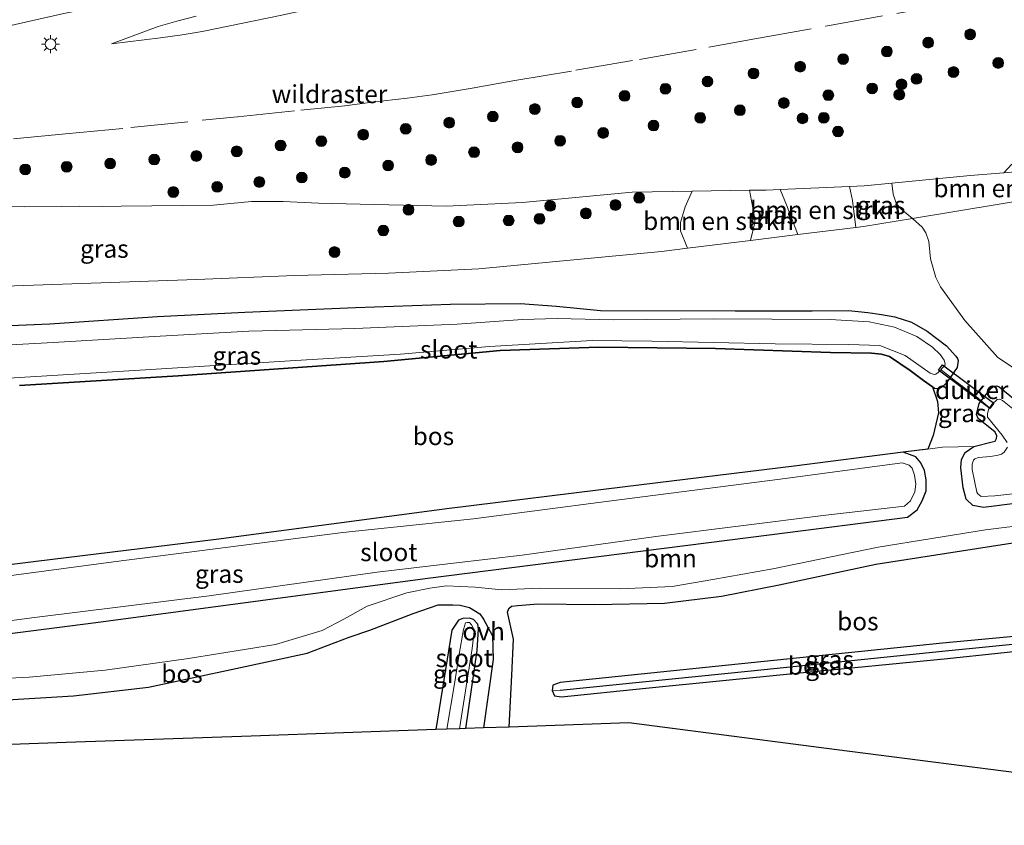
# Model space of a CAD drawing. Units: metres. Extents: x 139990 to 150009, y 452071 to 456253.
# Drawn here: x 142005 to 142142, y 455922 to 456034 of the extents above; entities that cross this region are included whole.
import ezdxf
from ezdxf.enums import TextEntityAlignment as Align

# ---------------------------------------------------------------- set-up
doc = ezdxf.new("R2010")
doc.units = ezdxf.units.M
doc.linetypes.add('IE-TERREINAFSCHEIDING', pattern=[10, 8, -2])
doc.layers.get('0').update_dxf_attribs({"lineweight": 25})
for name, color, linetype, lineweight in [('B-ME-BV-GELEIDECONSTRUCTIE-GELEIDERAIL-L-B1', 213, 'BV-GELEIDERAIL', 18), ('B-ME-GR-BOMENSTRUIKEN-GV-B6', 93, 'Continuous', 18), ('B-ME-GR-BOOM-GV-B6', 93, 'Continuous', 18), ('B-ME-GR-BOOM-S-B1', 93, 'Continuous', 18), ('B-ME-GW-KRUINLIJN-L-B1', 93, 'Continuous', 18), ('B-ME-GW-TEENLIJN-L-B1', 93, 'Continuous', 18), ('B-ME-IE-GRASLAND-GV-B6', 93, 'Continuous', 18), ('B-ME-IE-HULPGEOMETRIE-L-B1', 53, 'Continuous', 18), ('B-ME-IE-MEUBILAIR_WEGMEUBILAIR-LICHTMAST-S-B1', 8, 'Continuous', 18), ('B-ME-IE-TERREINAFSCHEIDING-DOORGANG-L-B1', 8, 'IE-TERREINAFSCHEIDING-KUNSTMATIG-OPEN', 18), ('B-ME-IE-TERREINAFSCHEIDING-RASTERHEKWERK-L-B1', 8, 'IE-TERREINAFSCHEIDING', 18), ('B-ME-OG-WATER-GV-B6', 153, 'Continuous', 18), ('B-ME-VH-VERH_SOORT-ONVERHARD-GV-B6', 8, 'Continuous', 18)]:
    doc.layers.add(name, color=color, linetype=linetype, lineweight=lineweight)
for name, color, linetype in [('B-ME-GR-BOS-GV-B6', 10, 'Continuous'), ('B-ME-GW-INSTEEKWATERGANG-L-B1', 10, 'Continuous'), ('B-ME-GW-WATERGANG-GREPPEL-L-B1', 10, 'Continuous'), ('B-ME-KG-KADASTRAAL-OPNAMEDTMGRENS-L-B1', 10, 'Continuous'), ('B-ME-KW-DUIKER-GV-B6', 10, 'Continuous')]:
    doc.layers.add(name, color=color, linetype=linetype)
doc.styles.add('NLCS-ISO', font='NLCS-ISO.TTF')
doc.linetypes.add('BV-GELEIDERAIL', pattern='A,10,-3,[108,NLCS.SHX,S=1,R=0,X=0,Y=0],-3', length=16)
doc.linetypes.add('IE-TERREINAFSCHEIDING-KUNSTMATIG-OPEN', pattern='A,7,-1.5,[67,NLCS.SHX,S=0.75,R=0,X=0,Y=0],-1.5', length=10)

# ---------------------------------------------------------------- blocks, each defined once
blk = doc.blocks.new('boom')
h = blk.add_hatch(color=256)
edge = h.paths.add_edge_path()
edge.add_arc((0, 0), 0.75, 0, 360)
blk.add_circle((0, 0), 0.75)
blk = doc.blocks.new('lantaarnpaal')
for p, q in [((-0.75, 0), (-1.25, 0)), ((-0.88, 0.88), (-0.53, 0.53)), ((0, 0.75), (0, 1.25)), ((0.53, 0.53), (0.88, 0.88)), ((0.75, 0), (1.25, 0)), ((-0.53, -0.53), (-0.88, -0.88)), ((0, -0.75), (0, -1.25)), ((0.53, -0.53), (0.88, -0.88))]:
    blk.add_line(p, q)
blk.add_circle((0, 0), 0.75)

msp = doc.modelspace()

# ---------------------------------------------------------------- linework, layer by layer
at = {"layer": 'B-ME-BV-GELEIDECONSTRUCTIE-GELEIDERAIL-L-B1'}
msp.add_polyline3d([(142001.6787, 456032.9115, 9.4915), (142011.354, 456035.064, 9.628), (142021.1934, 456037.0443, 9.71), (142030.4046, 456038.9657, 9.8036), (142040.7763, 456041.3045, 9.9029), (142049.845, 456043.2121, 10.0024), (142059.0468, 456045.0381, 10.0767), (142068.2396, 456046.9023, 10.1752), (142078.689, 456048.97, 10.2226), (142089.0942, 456051.0077, 10.2971), (142098.2469, 456052.7853, 10.3922), (142107.3879, 456054.4018, 10.4346), (142117.7821, 456056.8459, 10.4748), (142128.091, 456059.6227, 10.5644), (142137.1477, 456062.0853, 10.685), (142147.4916, 456064.814, 10.7376), (142156.989, 456067.475, 10.819), (142170.665, 456071.255, 10.867), (142178.2315, 456073.54, 10.8928), (142182.7945, 456074.8684, 11.0075), (142187.3171, 456076.266, 10.9922)], dxfattribs=at)
at = {"layer": 'B-ME-GR-BOMENSTRUIKEN-GV-B6'}
for points in [[(142147.5881, 456013.354, 3.8156), (142142.1937, 456012.9096, 4.0021), (142143.295, 456014.1083, 4.0412)], [(142158.134, 456011.05, 3.227), (142154.975, 456009.599, 2.93), (142149.892, 456009.911, 2.916), (142147.7094, 456009.5533, 2.9118), (142129.4912, 456006.5677, 2.8764), (142127.9083, 456007.8534, 3.5003), (142127.2324, 456008.7035, 3.7209), (142126.7896, 456009.9617, 4.08), (142126.5913, 456011.4708, 4.3735), (142137.5284, 456012.5252, 4.1635), (142142.1937, 456012.9096, 4.0021), (142147.5881, 456013.354, 3.8156), (142153.329, 456013.827, 3.617), (142156.012, 456013.103, 3.47), (142158.134, 456011.05, 3.227)], [(142106.9616, 456003.5078, 2.9719), (142098.1872, 456002.4231, 3.0328), (142097.1997, 456004.8186, 3.9178), (142097.1963, 456005.9927, 4.1978), (142097.8608, 456008.1738, 5.0028), (142098.808, 456010.3401, 5.4541), (142106.7849, 456010.4721, 5.2218), (142107.4956, 456006.7974, 4.1969), (142107.5433, 456006.0022, 3.9169), (142106.9616, 456003.5078, 2.9719)], [(142121.607, 456005.3181, 2.8704), (142113.5318, 456004.3199, 2.9264), (142111.9331, 456008.4455, 4.5714), (142111.0658, 456010.5957, 5.0527), (142120.732, 456011.0148, 4.5528), (142121.119, 456009.0547, 4.0295), (142121.607, 456005.3181, 2.8704)], [(142145.0802, 455984.752, 2.5991), (142141.3795, 455987.1951, 2.6639), (142136.7725, 455992.3719, 2.5991), (142133.3952, 455997.051, 2.8194), (142132.7256, 455998.3267, 2.8194), (142132.0034, 456000.9378, 2.7093), (142131.7816, 456003.3708, 2.7152), (142131.3324, 456004.54, 2.7746), (142130.8203, 456005.3327, 2.7984), (142129.4912, 456006.5677, 2.8764), (142147.7094, 456009.5533, 2.9118)]]:
    msp.add_polyline3d(points, dxfattribs=at)
at = {"layer": 'B-ME-GR-BOOM-GV-B6'}
for points in [[(141994.0485, 455947.557, 2.5455), (142015.823, 455950.371, 2.508), (142038.75, 455953.432, 2.637), (142061.677, 455956.493, 2.766), (142085.803, 455959.545, 2.6385), (142109.929, 455962.597, 2.511), (142128.7714, 455964.9948, 2.3849), (142130.1384, 455966.0272, 2.4374), (142130.8478, 455967.3013, 2.4599), (142131.3739, 455968.6492, 2.5124), (142131.404, 455970.1863, 2.5274), (142131.1781, 455971.4956, 2.5349), (142130.664, 455972.5767, 2.5049), (142129.9477, 455973.409, 2.4599), (142128.1813, 455974.0278, 2.4469), (142131.609, 455974.4664, 2.4195), (142133.669, 455974.73, 2.403), (142138.0467, 455974.8599, 2.451), (142136.8138, 455974.0199, 2.3138), (142136.2955, 455973.0269, 2.3138), (142136.2084, 455971.8762, 2.3138), (142136.5648, 455969.0956, 2.3138), (142136.9542, 455967.519, 2.3138), (142137.8859, 455966.624, 2.3138)], [(142137.8859, 455966.624, 2.3138), (142139.3929, 455966.3464, 2.3138), (142159.247, 455968.873, 2.181)], [(142158.338, 455965.551, 2.427), (142139.643, 455963.226, 2.538), (142124.733, 455960.832, 2.571), (142110.05, 455957.813, 2.586), (142101.696, 455956.339, 2.703), (142096.013, 455955.361, 2.706), (142088.848, 455955.026, 2.673), (142077.554, 455955.137, 2.664), (142072.326, 455954.908, 2.76), (142068.596, 455955.292, 2.877), (142064.632, 455955.471, 2.877), (142062.289, 455955.124, 2.937), (142059.12, 455954.461, 3.072), (142053.6, 455952.604, 3.078), (142050.354, 455950.824, 3.129), (142047.301, 455949.259, 3.075), (142040.807, 455947.302, 3.006), (142028.697, 455945.333, 2.922), (142017.128, 455943.713, 2.919), (142006.514, 455942.762, 2.904), (141989.831, 455941.892, 2.898)]]:
    msp.add_polyline3d(points, dxfattribs=at)
at = {"layer": 'B-ME-GR-BOS-GV-B6'}
for points in [[(142005.2028, 455983.3227, 2.1982), (142027.2642, 455984.6859, 2.0124), (142055.884, 455986.64, 2.331), (142072.098, 455988.183, 2.424), (142085.832, 455988.67, 2.469), (142102.091, 455988.488, 2.457), (142118.09, 455987.895, 2.439), (142123.788, 455987.84, 2.532), (142125.154, 455987.696, 2.529), (142126.288, 455987.354, 2.529), (142129.143, 455985.421, 2.529), (142131.0056, 455984.026, 2.5227), (142132.2588, 455983.1288, 2.5096), (142132.9538, 455981.098, 2.6592), (142133.113, 455979.509, 2.6023), (142132.3634, 455976.3687, 2.6228), (142131.609, 455974.4664, 2.4195), (142128.1813, 455974.0278, 2.4469), (142113.037, 455972.09, 2.568), (142089.485, 455969.204, 2.568), (142064.677, 455966.162, 2.568), (142032.566, 455961.884, 2.289), (142007.489, 455958.851, 2.484), (141976.115, 455954.938, 2.55)], [(142147.9537, 455928.9117, 2.2937), (142118.9753, 455932.6523, 2.3613), (142089.997, 455936.393, 2.429), (142073.368, 455935.811, 2.505), (142073.711, 455943.036, 2.643), (142073.953, 455948.039, 2.73), (142073.098, 455951.8, 2.733), (142073.304, 455952.316, 2.733), (142073.649, 455952.623, 2.733), (142074.541, 455952.7, 2.736), (142077.314, 455952.937, 2.736), (142085.282, 455952.875, 2.793), (142094.948, 455953.031, 2.646), (142102.885, 455953.996, 2.646), (142110.913, 455955.587, 2.61), (142124.369, 455958.483, 2.487), (142158.676, 455963.82, 2.319)], [(141998.04, 455939.279, 2.904), (142012.724, 455940.168, 2.91), (142023.164, 455941.339, 2.919), (142035.32, 455943.959, 2.847), (142045.239, 455946.091, 2.964), (142051.067, 455948.295, 3.096), (142053.966, 455949.287, 3.093), (142059.979, 455951.615, 3.021), (142063.471, 455952.796, 2.919), (142065.521, 455952.829, 2.865), (142066.549, 455952.782, 2.832), (142067.831, 455952.427, 2.778), (142069.244, 455951.558, 2.736)], [(142069.244, 455951.558, 2.736), (142069.756, 455950.829, 2.727), (142071.026, 455948.494, 2.727), (142071.114, 455945.192, 2.763), (142069.796, 455935.686, 2.523), (142067.324, 455935.6, 2.469), (142068.905, 455946.47, 2.724), (142069.093, 455949.477, 2.694), (142068.979, 455950.133, 2.694), (142068.391, 455950.772, 2.718), (142067.81, 455950.967, 2.712), (142066.917, 455950.916, 2.712), (142066.314, 455950.683, 2.712), (142065.384, 455949.299, 2.709), (142063.144, 455935.454, 2.526), (142037.4152, 455934.5538, 2.546), (142011.6864, 455933.6536, 2.566), (141985.9576, 455932.7534, 2.586)], [(142079.665, 455940.137, 2.463), (142080.642, 455940.029, 2.463), (142092.372, 455941.237, 2.436), (142113.358, 455943.297, 2.436), (142134.344, 455945.357, 2.436), (142155.401, 455947.571, 2.436), (142156.313, 455947.759, 2.436), (142156.563, 455948.558, 2.436), (142156.49, 455949.103, 2.436), (142155.579, 455949.508, 2.436), (142133.649, 455947.495, 2.436), (142107.0475, 455944.7455, 2.4495), (142080.446, 455941.996, 2.463), (142079.423, 455941.648, 2.463), (142079.34, 455940.885, 2.463), (142079.665, 455940.137, 2.463)]]:
    msp.add_polyline3d(points, dxfattribs=at)
at = {"layer": 'B-ME-GW-INSTEEKWATERGANG-L-B1'}
for points in [[(141995.1712, 455991.2868, 2.838), (142009.4245, 455991.9139, 2.7916), (142024.4073, 455992.9268, 2.8451), (142036.5319, 455993.5312, 2.7963), (142051.9699, 455994.1911, 2.8109), (142065.1838, 455994.6145, 2.7384), (142074.8696, 455994.74, 2.7687), (142079.9527, 455994.3665, 2.7771), (142086.0431, 455993.7659, 2.7213), (142104.7865, 455993.7312, 2.6112), (142115.5047, 455993.7, 2.5455), (142120.5958, 455993.7378, 2.6244), (142123.2726, 455993.4741, 2.5929), (142125.1919, 455993.1769, 2.5483), (142127.0176, 455992.8561, 2.5594), (142129.3479, 455992.1417, 2.5936), (142131.5485, 455990.884, 2.5189), (142134.2325, 455988.8301, 2.4823), (142135.534, 455987.4076, 2.4701), (142135.7327, 455987.0973, 2.4741), (142135.8364, 455986.8194, 2.4903), (142135.711, 455985.8261, 2.5187), (142134.7723, 455984.4848, 2.4896), (142134.1396, 455983.5807, 2.4701), (142133.7731, 455983.2152, 2.4944), (142133.2553, 455982.8892, 2.5025), (142132.9859, 455982.8404, 2.5065), (142132.5597, 455982.9134, 2.5065), (142132.2588, 455983.1288, 2.5096), (142131.0056, 455984.026, 2.5227), (142129.143, 455985.421, 2.529), (142126.288, 455987.354, 2.529), (142125.154, 455987.696, 2.529), (142123.788, 455987.84, 2.532), (142118.09, 455987.895, 2.439), (142102.091, 455988.488, 2.457), (142085.832, 455988.67, 2.469), (142072.098, 455988.183, 2.424), (142055.884, 455986.64, 2.331), (142027.2642, 455984.6859, 2.0124), (142005.2028, 455983.3227, 2.1982)], [(142159.247, 455968.873, 2.181), (142139.3929, 455966.3464, 2.3138), (142137.8859, 455966.624, 2.3138), (142136.9542, 455967.519, 2.3138), (142136.5648, 455969.0956, 2.3138), (142136.2084, 455971.8762, 2.3138), (142136.2955, 455973.0269, 2.3138), (142136.8138, 455974.0199, 2.3138), (142138.0467, 455974.8599, 2.451), (142140.5659, 455975.4788, 2.4299), (142141.0044, 455975.5862, 2.4299), (142141.1601, 455975.9292, 2.4299), (142141.2179, 455976.3141, 2.4299), (142140.9878, 455976.8369, 2.4299), (142138.6106, 455978.7269, 2.4731), (142138.3996, 455979.2685, 2.5541), (142138.7529, 455980.7972, 2.5379), (142139.0561, 455981.1797, 2.5287), (142140.4526, 455982.9412, 2.4864), (142140.8338, 455983.2504, 2.4772), (142141.2276, 455983.29, 2.4634), (142141.5712, 455983.1372, 2.4588), (142144.7617, 455980.5603, 2.3303)], [(141994.0485, 455947.557, 2.5455), (142015.823, 455950.371, 2.508), (142038.75, 455953.432, 2.637), (142061.677, 455956.493, 2.766), (142085.803, 455959.545, 2.6385), (142109.929, 455962.597, 2.511), (142128.7714, 455964.9948, 2.3849), (142130.1384, 455966.0272, 2.4374), (142130.8478, 455967.3013, 2.4599), (142131.3739, 455968.6492, 2.5124), (142131.404, 455970.1863, 2.5274), (142131.1781, 455971.4956, 2.5349), (142130.664, 455972.5767, 2.5049), (142129.9477, 455973.409, 2.4599), (142128.1813, 455974.0278, 2.4469), (142113.037, 455972.09, 2.568), (142089.485, 455969.204, 2.568), (142064.677, 455966.162, 2.568), (142032.566, 455961.884, 2.289), (142007.489, 455958.851, 2.484), (141976.115, 455954.938, 2.55)], [(142067.324, 455935.6, 2.469), (142068.905, 455946.47, 2.724), (142069.093, 455949.477, 2.694), (142068.979, 455950.133, 2.694), (142068.391, 455950.772, 2.718), (142067.81, 455950.967, 2.712), (142066.917, 455950.916, 2.712), (142066.314, 455950.683, 2.712), (142065.384, 455949.299, 2.709), (142063.144, 455935.454, 2.526)], [(142156.563, 455948.558, 2.436), (142156.49, 455949.103, 2.436), (142155.579, 455949.508, 2.436), (142133.649, 455947.495, 2.436), (142107.0475, 455944.7455, 2.4495), (142080.446, 455941.996, 2.463), (142079.423, 455941.648, 2.463), (142079.34, 455940.885, 2.463)], [(142079.34, 455940.885, 2.463), (142079.665, 455940.137, 2.463), (142080.642, 455940.029, 2.463), (142092.372, 455941.237, 2.436), (142113.358, 455943.297, 2.436), (142134.344, 455945.357, 2.436), (142155.401, 455947.571, 2.436), (142156.313, 455947.759, 2.436), (142156.563, 455948.558, 2.436)]]:
    msp.add_polyline3d(points, dxfattribs=at)
at = {"layer": 'B-ME-GW-KRUINLIJN-L-B1'}
for points in [[(142017.9702, 456030.8727, 8.5317), (142024.5044, 456033.2665, 8.6347), (142027.0714, 456033.9976, 8.6732), (142029.7651, 456034.6901, 8.6952)], [(141998.2349, 456008.3505, 8.0205), (142005.9407, 456008.1694, 7.9071), (142011.0508, 456008.2227, 7.8749), (142013.5832, 456008.2848, 7.727), (142016.7081, 456008.2434, 7.6461), (142019.349, 456008.285, 7.7122), (142032.1735, 456008.4145, 7.4834), (142037.4665, 456008.9107, 7.4229), (142041.8891, 456008.9162, 7.2929), (142046.8169, 456008.6945, 7.2332), (142052.6072, 456008.5331, 7.0089), (142064.5579, 456008.2674, 6.4717), (142075.1894, 456008.7569, 6.054), (142090.4471, 456010.2018, 5.6976), (142098.808, 456010.3401, 5.4541), (142106.7849, 456010.4721, 5.2218), (142109.0995, 456010.5104, 5.1544), (142111.0658, 456010.5957, 5.0527), (142120.732, 456011.0148, 4.5528), (142122.7839, 456011.1037, 4.4467), (142126.5913, 456011.4708, 4.3735), (142137.5284, 456012.5252, 4.1635), (142142.1937, 456012.9096, 4.0021), (142147.5881, 456013.354, 3.8156)]]:
    msp.add_polyline3d(points, dxfattribs=at)
at = {"layer": 'B-ME-GW-TEENLIJN-L-B1'}
for points in [[(142185.8576, 456058.112, 3.1806), (142170.67, 456054.847, 3.93), (142151.162, 456051.401, 4.704), (142131.554, 456047.321, 5.196), (142128.0788, 456046.7551, 5.2674), (142111.405, 456044.04, 5.61), (142102.3127, 456042.9779, 5.8604), (142097.478, 456042.4126, 6.1149), (142095.2418, 456042.1511, 6.2407), (142088.0016, 456041.3445, 6.6463), (142081.0602, 456040.8289, 6.8712), (142075.872, 456040.3347, 7.0069), (142069.6825, 456039.7788, 7.2348), (142064.9973, 456039.1035, 7.3049), (142058.9298, 456038.2882, 7.398), (142051.7377, 456036.9722, 7.5231), (142048.1238, 456036.2236, 7.6144), (142041.4567, 456034.8023, 7.5848), (142034.444, 456033.3753, 7.6198), (142030.6119, 456032.5695, 7.7448), (142027.8319, 456032.095, 8.0948), (142024.8003, 456031.6688, 8.3448), (142017.9702, 456030.8727, 8.5317)], [(142158.134, 456011.05, 3.227), (142154.975, 456009.599, 2.93), (142149.892, 456009.911, 2.916), (142147.7094, 456009.5533, 2.9118), (142129.4912, 456006.5677, 2.8764), (142122.6617, 456005.4485, 2.8631), (142121.607, 456005.3181, 2.8704), (142113.5318, 456004.3199, 2.9264), (142106.9616, 456003.5078, 2.9719), (142098.1872, 456002.4231, 3.0328), (142094.5666, 456001.9756, 3.0579), (142069.1129, 455999.5306, 3.0205), (142056.5617, 455998.9395, 3.0635), (142043.5226, 455998.6099, 3.2798), (142029.82, 455998.0907, 3.2239), (142015.1675, 455997.5705, 3.2909), (142001.7332, 455997.0888, 3.2811), (141988.8304, 455996.5357, 3.3664), (141974.5921, 455995.9484, 3.3416), (141960.5637, 455995.3745, 3.4002), (141946.1151, 455994.8438, 3.4067), (141935.1905, 455994.3382, 3.3781)]]:
    msp.add_polyline3d(points, dxfattribs=at)
at = {"layer": 'B-ME-GW-WATERGANG-GREPPEL-L-B1'}
msp.add_polyline3d([(142080.458, 455940.923, 2.283), (142107.05, 455943.6495, 2.1915), (142133.642, 455946.376, 2.1), (142155.562, 455948.541, 2.004)], dxfattribs=at)
at = {"layer": 'B-ME-IE-GRASLAND-GV-B6'}
for points in [[(142029.7651, 456034.6901, 8.6952), (142027.0714, 456033.9976, 8.6732), (142024.5044, 456033.2665, 8.6347), (142017.9702, 456030.8727, 8.5317), (142024.8003, 456031.6688, 8.3448), (142027.8319, 456032.095, 8.0948), (142030.6119, 456032.5695, 7.7448), (142034.444, 456033.3753, 7.6198), (142041.4567, 456034.8023, 7.5848)], [(142024.8003, 456031.6688, 8.3448), (142017.9702, 456030.8727, 8.5317), (142024.5044, 456033.2665, 8.6347), (142027.0714, 456033.9976, 8.6732), (142029.7651, 456034.6901, 8.6952)], [(142041.4567, 456034.8023, 7.5848), (142034.444, 456033.3753, 7.6198), (142030.6119, 456032.5695, 7.7448), (142027.8319, 456032.095, 8.0948), (142024.8003, 456031.6688, 8.3448)], [(142143.295, 456014.1083, 4.0412), (142142.1937, 456012.9096, 4.0021), (142137.5284, 456012.5252, 4.1635), (142126.5913, 456011.4708, 4.3735), (142122.7839, 456011.1037, 4.4467), (142120.732, 456011.0148, 4.5528), (142111.0658, 456010.5957, 5.0527), (142109.0995, 456010.5104, 5.1544), (142106.7849, 456010.4721, 5.2218), (142098.808, 456010.3401, 5.4541), (142090.4471, 456010.2018, 5.6976), (142075.1894, 456008.7569, 6.054), (142064.5579, 456008.2674, 6.4717), (142052.6072, 456008.5331, 7.0089), (142046.8169, 456008.6945, 7.2332), (142041.8891, 456008.9162, 7.2929), (142037.4665, 456008.9107, 7.4229), (142032.1735, 456008.4145, 7.4834), (142019.349, 456008.285, 7.7122), (142016.7081, 456008.2434, 7.6461), (142013.5832, 456008.2848, 7.727), (142011.0508, 456008.2227, 7.8749), (142005.9407, 456008.1694, 7.9071), (141998.2349, 456008.3505, 8.0205)], [(142122.6617, 456005.4485, 2.8631), (142121.607, 456005.3181, 2.8704), (142121.119, 456009.0547, 4.0295), (142120.732, 456011.0148, 4.5528), (142122.7839, 456011.1037, 4.4467), (142126.5913, 456011.4708, 4.3735), (142126.7896, 456009.9617, 4.08), (142127.2324, 456008.7035, 3.7209), (142127.9083, 456007.8534, 3.5003), (142129.4912, 456006.5677, 2.8764), (142122.6617, 456005.4485, 2.8631)], [(141998.2349, 456008.3505, 8.0205), (142005.9407, 456008.1694, 7.9071), (142011.0508, 456008.2227, 7.8749), (142013.5832, 456008.2848, 7.727), (142016.7081, 456008.2434, 7.6461), (142019.349, 456008.285, 7.7122), (142032.1735, 456008.4145, 7.4834), (142037.4665, 456008.9107, 7.4229), (142041.8891, 456008.9162, 7.2929), (142046.8169, 456008.6945, 7.2332), (142052.6072, 456008.5331, 7.0089), (142064.5579, 456008.2674, 6.4717), (142075.1894, 456008.7569, 6.054), (142090.4471, 456010.2018, 5.6976), (142098.808, 456010.3401, 5.4541)], [(142098.808, 456010.3401, 5.4541), (142097.8608, 456008.1738, 5.0028), (142097.1963, 456005.9927, 4.1978), (142097.1997, 456004.8186, 3.9178), (142098.1872, 456002.4231, 3.0328), (142094.5666, 456001.9756, 3.0579), (142069.1129, 455999.5306, 3.0205), (142056.5617, 455998.9395, 3.0635), (142043.5226, 455998.6099, 3.2798), (142029.82, 455998.0907, 3.2239), (142015.1675, 455997.5705, 3.2909), (142001.7332, 455997.0888, 3.2811)], [(142113.5318, 456004.3199, 2.9264), (142106.9616, 456003.5078, 2.9719), (142107.5433, 456006.0022, 3.9169), (142107.4956, 456006.7974, 4.1969), (142106.7849, 456010.4721, 5.2218), (142109.0995, 456010.5104, 5.1544), (142111.0658, 456010.5957, 5.0527), (142111.9331, 456008.4455, 4.5714), (142113.5318, 456004.3199, 2.9264)], [(142001.7332, 455997.0888, 3.2811), (142015.1675, 455997.5705, 3.2909), (142029.82, 455998.0907, 3.2239), (142043.5226, 455998.6099, 3.2798), (142056.5617, 455998.9395, 3.0635), (142069.1129, 455999.5306, 3.0205), (142094.5666, 456001.9756, 3.0579), (142098.1872, 456002.4231, 3.0328), (142106.9616, 456003.5078, 2.9719), (142113.5318, 456004.3199, 2.9264), (142121.607, 456005.3181, 2.8704), (142122.6617, 456005.4485, 2.8631), (142129.4912, 456006.5677, 2.8764), (142130.8203, 456005.3327, 2.7984), (142131.3324, 456004.54, 2.7746), (142131.7816, 456003.3708, 2.7152), (142132.0034, 456000.9378, 2.7093), (142132.7256, 455998.3267, 2.8194), (142133.3952, 455997.051, 2.8194), (142136.7725, 455992.3719, 2.5991), (142141.3795, 455987.1951, 2.6639), (142145.0802, 455984.752, 2.5991)], [(141995.1712, 455991.2868, 2.838), (142009.4245, 455991.9139, 2.7916), (142024.4073, 455992.9268, 2.8451), (142036.5319, 455993.5312, 2.7963), (142051.9699, 455994.1911, 2.8109), (142065.1838, 455994.6145, 2.7384), (142074.8696, 455994.74, 2.7687), (142079.9527, 455994.3665, 2.7771), (142086.0431, 455993.7659, 2.7213), (142104.7865, 455993.7312, 2.6112)], [(142144.7617, 455980.5603, 2.3303), (142141.5712, 455983.1372, 2.4588), (142141.2276, 455983.29, 2.4634), (142140.8338, 455983.2504, 2.4772), (142140.4526, 455982.9412, 2.4864), (142139.0561, 455981.1797, 2.5287), (142138.6221, 455981.5479, 2.6621), (142135.3075, 455984.0823, 2.6621), (142134.7723, 455984.4848, 2.4896), (142135.711, 455985.8261, 2.5187), (142135.8364, 455986.8194, 2.4903), (142135.7327, 455987.0973, 2.4741), (142135.534, 455987.4076, 2.4701), (142134.2325, 455988.8301, 2.4823), (142131.5485, 455990.884, 2.5189), (142129.3479, 455992.1417, 2.5936), (142127.0176, 455992.8561, 2.5594), (142125.1919, 455993.1769, 2.5483), (142123.2726, 455993.4741, 2.5929), (142120.5958, 455993.7378, 2.6244), (142115.5047, 455993.7, 2.5455), (142104.7865, 455993.7312, 2.6112), (142086.0431, 455993.7659, 2.7213), (142079.9527, 455994.3665, 2.7771), (142074.8696, 455994.74, 2.7687), (142065.1838, 455994.6145, 2.7384), (142051.9699, 455994.1911, 2.8109), (142036.5319, 455993.5312, 2.7963), (142024.4073, 455992.9268, 2.8451), (142009.4245, 455991.9139, 2.7916), (141995.1712, 455991.2868, 2.838)], [(142104.7865, 455993.7312, 2.6112), (142115.5047, 455993.7, 2.5455), (142120.5958, 455993.7378, 2.6244), (142123.2726, 455993.4741, 2.5929), (142125.1919, 455993.1769, 2.5483), (142127.0176, 455992.8561, 2.5594), (142129.3479, 455992.1417, 2.5936), (142131.5485, 455990.884, 2.5189), (142134.2325, 455988.8301, 2.4823), (142135.534, 455987.4076, 2.4701), (142135.7327, 455987.0973, 2.4741), (142135.8364, 455986.8194, 2.4903), (142135.711, 455985.8261, 2.5187), (142134.7723, 455984.4848, 2.4896), (142134.1396, 455983.5807, 2.4701), (142133.7731, 455983.2152, 2.4944), (142133.2553, 455982.8892, 2.5025), (142132.9859, 455982.8404, 2.5065), (142132.5597, 455982.9134, 2.5065), (142132.2588, 455983.1288, 2.5096), (142131.0056, 455984.026, 2.5227), (142129.143, 455985.421, 2.529), (142126.288, 455987.354, 2.529), (142125.154, 455987.696, 2.529), (142123.788, 455987.84, 2.532), (142118.09, 455987.895, 2.439), (142102.091, 455988.488, 2.457), (142085.832, 455988.67, 2.469), (142072.098, 455988.183, 2.424), (142055.884, 455986.64, 2.331), (142027.2642, 455984.6859, 2.0124), (142005.2028, 455983.3227, 2.1982)], [(142001.315, 455984.216, 1.49), (142023.4494, 455985.5261, 1.49), (142043.6114, 455986.823, 1.49), (142058.2185, 455987.6701, 1.49), (142070.5867, 455988.7704, 1.49), (142084.9211, 455989.5903, 1.49), (142093.2025, 455989.4767, 1.49), (142110.371, 455989.108, 1.49), (142120.6137, 455989.022, 1.49), (142124.9469, 455988.8913, 1.49), (142128.4912, 455987.4822, 1.49), (142131.94, 455985.018, 1.49), (142132.5181, 455984.8644, 1.49), (142132.7512, 455984.8853, 1.49), (142133.0781, 455985.1085, 1.49), (142133.9774, 455986.0975, 1.49), (142134.0252, 455986.3176, 1.49), (142133.887, 455986.8409, 1.49), (142133.3245, 455987.6397, 1.49), (142132.2777, 455988.6346, 1.49), (142130.094, 455990.153, 1.49), (142126.9644, 455991.4597, 1.49), (142123.4469, 455992.1858, 1.49), (142118.0301, 455992.4898, 1.49), (142101.7837, 455992.5995, 1.49), (142087.8124, 455992.458, 1.49), (142080.0451, 455992.6567, 1.49), (142075.2253, 455992.4884, 1.49), (142066.1058, 455991.8677, 1.49), (142051.8642, 455991.2619, 1.49), (142042.7611, 455991.0076, 1.49), (142037.113, 455990.8718, 1.49), (142024.7501, 455990.2026, 1.49), (142009.8706, 455989.3155, 1.49), (141995.432, 455988.535, 1.49)], [(142135.3075, 455984.0823, 2.6621), (142138.6221, 455981.5479, 2.6621), (142139.0561, 455981.1797, 2.5287), (142138.7529, 455980.7972, 2.5379), (142138.3996, 455979.2685, 2.5541), (142138.6106, 455978.7269, 2.4731), (142140.9878, 455976.8369, 2.4299), (142141.2179, 455976.3141, 2.4299), (142141.1601, 455975.9292, 2.4299), (142141.0044, 455975.5862, 2.4299), (142140.5659, 455975.4788, 2.4299), (142138.0467, 455974.8599, 2.451), (142133.669, 455974.73, 2.403), (142131.609, 455974.4664, 2.4195), (142132.3634, 455976.3687, 2.6228), (142133.113, 455979.509, 2.6023), (142132.9538, 455981.098, 2.6592), (142132.2588, 455983.1288, 2.5096), (142132.5597, 455982.9134, 2.5065), (142132.9859, 455982.8404, 2.5065), (142133.2553, 455982.8892, 2.5025), (142133.7731, 455983.2152, 2.4944), (142134.1396, 455983.5807, 2.4701), (142134.7723, 455984.4848, 2.4896), (142135.3075, 455984.0823, 2.6621)], [(142159.247, 455968.873, 2.181), (142139.3929, 455966.3464, 2.3138), (142137.8859, 455966.624, 2.3138), (142136.9542, 455967.519, 2.3138), (142136.5648, 455969.0956, 2.3138), (142136.2084, 455971.8762, 2.3138), (142136.2955, 455973.0269, 2.3138), (142136.8138, 455974.0199, 2.3138), (142138.0467, 455974.8599, 2.451), (142140.5659, 455975.4788, 2.4299), (142141.0044, 455975.5862, 2.4299), (142141.1601, 455975.9292, 2.4299), (142141.2179, 455976.3141, 2.4299), (142140.9878, 455976.8369, 2.4299), (142138.6106, 455978.7269, 2.4731), (142138.3996, 455979.2685, 2.5541), (142138.7529, 455980.7972, 2.5379), (142139.0561, 455981.1797, 2.5287), (142140.4526, 455982.9412, 2.4864), (142140.8338, 455983.2504, 2.4772), (142141.2276, 455983.29, 2.4634), (142141.5712, 455983.1372, 2.4588), (142144.7617, 455980.5603, 2.3303)], [(142147.6062, 455976.8034, 1.4102), (142142.0301, 455981.2223, 1.4102), (142141.6343, 455981.416, 1.4102), (142141.2973, 455981.3977, 1.4102), (142140.5565, 455980.6757, 1.4102), (142140.0853, 455979.9613, 1.4102), (142139.9346, 455979.3843, 1.4102), (142139.9489, 455978.9125, 1.4102), (142141.9511, 455976.4034, 1.4102), (142142.6754, 455975.3825, 1.4102)], [(142142.7117, 455974.7605, 1.4102), (142142.2353, 455974.0511, 1.4102), (142141.859, 455973.7679, 1.4102), (142141.435, 455973.6192, 1.4102), (142140.3318, 455973.4336, 1.4102), (142138.6938, 455973.3213, 1.4102), (142138.1457, 455973.1249, 1.4102), (142137.9814, 455972.9316, 1.4102), (142137.8148, 455972.3856, 1.4102), (142137.7796, 455971.6281, 1.4102), (142138.4337, 455968.4647, 1.4102), (142138.5704, 455968.2428, 1.4102), (142139.0609, 455967.8838, 1.4102), (142140.9283, 455967.9617, 1.407), (142151.346, 455969.154, 1.407)], [(141976.115, 455954.938, 2.55), (142007.489, 455958.851, 2.484), (142032.566, 455961.884, 2.289), (142064.677, 455966.162, 2.568), (142089.485, 455969.204, 2.568), (142113.037, 455972.09, 2.568), (142128.1813, 455974.0278, 2.4469), (142129.9477, 455973.409, 2.4599), (142130.664, 455972.5767, 2.5049)], [(141981.163, 455947.633, 1.407), (142007.275, 455951.038, 1.407), (142031.579, 455954.043, 1.407), (142054.97, 455957.362, 1.407), (142065.615, 455958.585, 1.407), (142075.166, 455959.702, 1.407), (142093.783, 455962.305, 1.407), (142117.416, 455965.299, 1.407), (142128.3708, 455966.5396, 1.407), (142129.2137, 455967.2774, 1.407), (142129.7942, 455968.5505, 1.407), (142129.9682, 455969.5837, 1.407), (142129.7751, 455970.8288, 1.407), (142129.4553, 455971.8041, 1.407), (142129.0218, 455972.2304, 1.407), (142128.0505, 455972.5745, 1.407), (142111.063, 455970.275, 1.407), (142086.847, 455967.203, 1.407), (142068.404, 455964.781, 1.407), (142050.17, 455962.862, 1.407), (142018.247, 455958.801, 1.407), (141983.899, 455954.217, 1.407)], [(142130.664, 455972.5767, 2.5049), (142131.1781, 455971.4956, 2.5349), (142131.404, 455970.1863, 2.5274), (142131.3739, 455968.6492, 2.5124), (142130.8478, 455967.3013, 2.4599), (142130.1384, 455966.0272, 2.4374), (142128.7714, 455964.9948, 2.3849), (142109.929, 455962.597, 2.511), (142085.803, 455959.545, 2.6385), (142061.677, 455956.493, 2.766), (142038.75, 455953.432, 2.637), (142015.823, 455950.371, 2.508), (141994.0485, 455947.557, 2.5455)], [(142063.144, 455935.454, 2.526), (142065.384, 455949.299, 2.709), (142066.314, 455950.683, 2.712), (142066.917, 455950.916, 2.712), (142067.81, 455950.967, 2.712), (142068.391, 455950.772, 2.718), (142068.979, 455950.133, 2.694), (142069.093, 455949.477, 2.694), (142068.905, 455946.47, 2.724), (142067.324, 455935.6, 2.469), (142066.414, 455935.568, 1.602), (142068.209, 455946.734, 1.602), (142068.493, 455949.109, 1.602), (142068.341, 455949.592, 1.602), (142068.099, 455950.015, 1.602), (142067.809, 455950.333, 1.602), (142067.495, 455950.366, 1.602), (142067.282, 455950.289, 1.602), (142066.967, 455949.394, 1.602), (142066.383, 455945.944, 1.602), (142065.755, 455941.818, 1.602), (142064.689, 455935.508, 1.602), (142063.144, 455935.454, 2.526)], [(142080.458, 455940.923, 2.283), (142079.34, 455940.885, 2.463), (142079.423, 455941.648, 2.463), (142080.446, 455941.996, 2.463), (142107.0475, 455944.7455, 2.4495), (142133.649, 455947.495, 2.436), (142155.579, 455949.508, 2.436), (142156.49, 455949.103, 2.436), (142156.563, 455948.558, 2.436), (142155.562, 455948.541, 2.004), (142133.642, 455946.376, 2.1), (142107.05, 455943.6495, 2.1915), (142080.458, 455940.923, 2.283)], [(142092.372, 455941.237, 2.436), (142080.642, 455940.029, 2.463), (142079.665, 455940.137, 2.463), (142079.34, 455940.885, 2.463), (142080.458, 455940.923, 2.283), (142107.05, 455943.6495, 2.1915), (142133.642, 455946.376, 2.1), (142155.562, 455948.541, 2.004), (142156.563, 455948.558, 2.436), (142156.313, 455947.759, 2.436), (142155.401, 455947.571, 2.436), (142134.344, 455945.357, 2.436), (142113.358, 455943.297, 2.436), (142092.372, 455941.237, 2.436)]]:
    msp.add_polyline3d(points, dxfattribs=at)
at = {"layer": 'B-ME-IE-HULPGEOMETRIE-L-B1'}
msp.add_line((142079.34, 455940.885, 2.463), (142080.458, 455940.923, 2.283), dxfattribs=at)
at = {"layer": 'B-ME-IE-TERREINAFSCHEIDING-DOORGANG-L-B1'}
msp.add_line((142135.3075, 455984.0823, 2.6621), (142138.6221, 455981.5479, 2.6621), dxfattribs=at)
at = {"layer": 'B-ME-IE-TERREINAFSCHEIDING-RASTERHEKWERK-L-B1'}
for points in [[(142004.3721, 456017.6523, 8.2153), (142011.5889, 456018.3521, 8.2049), (142020.6779, 456019.2002, 8.0345), (142035.5133, 456020.7084, 7.7257), (142044.3428, 456021.6388, 7.5573), (142050.4945, 456022.2335, 7.5069), (142054.2708, 456022.7147, 7.4287), (142059.1253, 456023.289, 7.3283), (142062.6137, 456023.7588, 7.2559), (142068.2106, 456024.6835, 7.1243), (142074.1236, 456025.7383, 6.9394), (142082.6438, 456027.1762, 6.6734), (142091.482, 456028.6801, 6.3974), (142101.1502, 456030.3702, 6.0953), (142107.5202, 456031.5595, 5.8985), (142117.4448, 456033.3108, 5.5975), (142130.5693, 456035.6669, 5.1993), (142137.141, 456036.7396, 4.9942), (142153.5887, 456039.6576, 4.4192), (142160.5567, 456040.9504, 4.1965), (142159.8468, 456043.4199, 4.224)], [(142135.3075, 455984.0823, 2.6621), (142134.7723, 455984.4848, 2.4896), (142133.5069, 455985.4365, 1.7527)], [(142140.1587, 455980.2442, 1.6369), (142139.0561, 455981.1797, 2.5287), (142138.6221, 455981.5479, 2.6621)]]:
    msp.add_polyline3d(points, dxfattribs=at)
at = {"layer": 'B-ME-KG-KADASTRAAL-OPNAMEDTMGRENS-L-B1'}
msp.add_polyline3d([(142295.858, 455937.591, 2.474), (142287.27, 455936.234, 2.397), (142257.485, 455931.526, 2.635), (142254.137, 455930.997, 2.565), (142233.1175, 455927.674, 2.6715), (142212.098, 455924.351, 2.778), (142198.137, 455922.144, 2.748), (142192.607, 455922.933, 2.337), (142191.542, 455923.085, 1.407), (142181.21, 455924.56, 1.407), (142179.816, 455924.759, 2.229), (142176.932, 455925.171, 2.226), (142147.9537, 455928.9117, 2.2937), (142118.9753, 455932.6523, 2.3613), (142089.997, 455936.393, 2.429), (142073.368, 455935.811, 2.505), (142069.796, 455935.686, 2.523), (142067.324, 455935.6, 2.469), (142066.414, 455935.568, 1.602), (142064.689, 455935.508, 1.602), (142063.144, 455935.454, 2.526), (142037.4152, 455934.5538, 2.546), (142011.6864, 455933.6536, 2.566), (141985.9576, 455932.7534, 2.586)], dxfattribs=at)
at = {"layer": 'B-ME-KW-DUIKER-GV-B6'}
msp.add_polyline3d([(142140.8254, 455980.8527, 1.6369), (142140.2736, 455980.1104, 1.6369), (142133.1115, 455985.4342, 1.6369), (142133.6633, 455986.1765, 1.6369), (142140.8254, 455980.8527, 1.6369)], dxfattribs=at)
at = {"layer": 'B-ME-OG-WATER-GV-B6'}
for points in [[(141995.432, 455988.535, 1.49), (142009.8706, 455989.3155, 1.49), (142024.7501, 455990.2026, 1.49), (142037.113, 455990.8718, 1.49), (142042.7611, 455991.0076, 1.49), (142051.8642, 455991.2619, 1.49), (142066.1058, 455991.8677, 1.49), (142075.2253, 455992.4884, 1.49), (142080.0451, 455992.6567, 1.49)], [(142080.0451, 455992.6567, 1.49), (142087.8124, 455992.458, 1.49), (142101.7837, 455992.5995, 1.49), (142118.0301, 455992.4898, 1.49), (142123.4469, 455992.1858, 1.49), (142126.9644, 455991.4597, 1.49), (142130.094, 455990.153, 1.49), (142132.2777, 455988.6346, 1.49), (142133.3245, 455987.6397, 1.49), (142133.887, 455986.8409, 1.49), (142134.0252, 455986.3176, 1.49), (142133.9774, 455986.0975, 1.49), (142133.0781, 455985.1085, 1.49), (142132.7512, 455984.8853, 1.49), (142132.5181, 455984.8644, 1.49), (142131.94, 455985.018, 1.49), (142128.4912, 455987.4822, 1.49), (142124.9469, 455988.8913, 1.49), (142120.6137, 455989.022, 1.49), (142110.371, 455989.108, 1.49), (142093.2025, 455989.4767, 1.49), (142084.9211, 455989.5903, 1.49), (142070.5867, 455988.7704, 1.49), (142058.2185, 455987.6701, 1.49), (142043.6114, 455986.823, 1.49), (142023.4494, 455985.5261, 1.49), (142001.315, 455984.216, 1.49)], [(142142.6754, 455975.3825, 1.4102), (142141.9511, 455976.4034, 1.4102), (142139.9489, 455978.9125, 1.4102), (142139.9346, 455979.3843, 1.4102), (142140.0853, 455979.9613, 1.4102), (142140.5565, 455980.6757, 1.4102), (142141.2973, 455981.3977, 1.4102), (142141.6343, 455981.416, 1.4102), (142142.0301, 455981.2223, 1.4102), (142147.6062, 455976.8034, 1.4102)], [(142151.346, 455969.154, 1.407), (142140.9283, 455967.9617, 1.407), (142139.0609, 455967.8838, 1.4102), (142138.5704, 455968.2428, 1.4102), (142138.4337, 455968.4647, 1.4102), (142137.7796, 455971.6281, 1.4102), (142137.8148, 455972.3856, 1.4102), (142137.9814, 455972.9316, 1.4102), (142138.1457, 455973.1249, 1.4102), (142138.6938, 455973.3213, 1.4102), (142140.3318, 455973.4336, 1.4102), (142141.435, 455973.6192, 1.4102), (142141.859, 455973.7679, 1.4102), (142142.2353, 455974.0511, 1.4102), (142142.7117, 455974.7605, 1.4102)], [(141983.899, 455954.217, 1.407), (142018.247, 455958.801, 1.407), (142050.17, 455962.862, 1.407), (142068.404, 455964.781, 1.407), (142086.847, 455967.203, 1.407), (142111.063, 455970.275, 1.407), (142128.0505, 455972.5745, 1.407), (142129.0218, 455972.2304, 1.407), (142129.4553, 455971.8041, 1.407), (142129.7751, 455970.8288, 1.407), (142129.9682, 455969.5837, 1.407), (142129.7942, 455968.5505, 1.407), (142129.2137, 455967.2774, 1.407), (142128.3708, 455966.5396, 1.407), (142117.416, 455965.299, 1.407), (142093.783, 455962.305, 1.407), (142075.166, 455959.702, 1.407), (142065.615, 455958.585, 1.407), (142054.97, 455957.362, 1.407), (142031.579, 455954.043, 1.407), (142007.275, 455951.038, 1.407), (141981.163, 455947.633, 1.407)], [(142066.414, 455935.568, 1.602), (142064.689, 455935.508, 1.602), (142065.755, 455941.818, 1.602), (142066.383, 455945.944, 1.602), (142066.967, 455949.394, 1.602), (142067.282, 455950.289, 1.602), (142067.495, 455950.366, 1.602), (142067.809, 455950.333, 1.602), (142068.099, 455950.015, 1.602), (142068.341, 455949.592, 1.602), (142068.493, 455949.109, 1.602), (142068.209, 455946.734, 1.602), (142066.414, 455935.568, 1.602)]]:
    msp.add_polyline3d(points, dxfattribs=at)
at = {"layer": 'B-ME-VH-VERH_SOORT-ONVERHARD-GV-B6'}
for points in [[(141989.831, 455941.892, 2.898), (142006.514, 455942.762, 2.904), (142017.128, 455943.713, 2.919), (142028.697, 455945.333, 2.922), (142040.807, 455947.302, 3.006), (142047.301, 455949.259, 3.075), (142050.354, 455950.824, 3.129), (142053.6, 455952.604, 3.078), (142059.12, 455954.461, 3.072), (142062.289, 455955.124, 2.937), (142064.632, 455955.471, 2.877), (142068.596, 455955.292, 2.877), (142072.326, 455954.908, 2.76), (142077.554, 455955.137, 2.664), (142088.848, 455955.026, 2.673), (142096.013, 455955.361, 2.706), (142101.696, 455956.339, 2.703), (142110.05, 455957.813, 2.586), (142124.733, 455960.832, 2.571), (142139.643, 455963.226, 2.538), (142158.338, 455965.551, 2.427)], [(142158.676, 455963.82, 2.319), (142124.369, 455958.483, 2.487), (142110.913, 455955.587, 2.61), (142102.885, 455953.996, 2.646), (142094.948, 455953.031, 2.646), (142085.282, 455952.875, 2.793), (142077.314, 455952.937, 2.736), (142074.541, 455952.7, 2.736), (142073.649, 455952.623, 2.733), (142073.304, 455952.316, 2.733), (142073.098, 455951.8, 2.733), (142073.953, 455948.039, 2.73), (142073.711, 455943.036, 2.643), (142073.368, 455935.811, 2.505), (142069.796, 455935.686, 2.523), (142071.114, 455945.192, 2.763), (142071.026, 455948.494, 2.727), (142069.756, 455950.829, 2.727), (142069.244, 455951.558, 2.736), (142067.831, 455952.427, 2.778), (142066.549, 455952.782, 2.832), (142065.521, 455952.829, 2.865), (142063.471, 455952.796, 2.919), (142059.979, 455951.615, 3.021), (142053.966, 455949.287, 3.093), (142051.067, 455948.295, 3.096), (142045.239, 455946.091, 2.964), (142035.32, 455943.959, 2.847), (142023.164, 455941.339, 2.919), (142012.724, 455940.168, 2.91), (141998.04, 455939.279, 2.904)]]:
    msp.add_polyline3d(points, dxfattribs=at)

# ---------------------------------------------------------------- block references
at = {"layer": 'B-ME-GR-BOOM-S-B1', "rotation": 90}
for p in [(142137.5095, 456032.1666, 4.7771), (142131.6789, 456031.0185, 4.9361), (142119.8374, 456028.7257, 5.2439), (142125.9272, 456029.7779, 5.0541), (142113.846, 456027.6794, 5.4183), (142141.4202, 456028.193, 4.5125), (142107.3666, 456026.7377, 5.7056), (142130.055, 456025.9707, 4.9002), (142135.1888, 456026.9267, 4.6259), (142095.0946, 456024.5955, 6.2083), (142100.9531, 456025.6114, 6.0185), (142123.8754, 456024.65, 5.1054), (142127.96, 456025.2172, 4.9515), (142089.4155, 456023.6049, 6.2853), (142117.7786, 456023.701, 5.2593), (142127.6516, 456023.7767, 4.9925), (142076.9139, 456021.7788, 6.7419), (142082.8084, 456022.685, 6.5418), (142105.4654, 456021.6105, 5.6594), (142111.579, 456022.6176, 5.4542), (142071.0731, 456020.7342, 6.7983), (142099.9492, 456020.5637, 5.8031), (142114.1872, 456020.4854, 5.367), (142117.1357, 456020.5648, 5.3055), (142058.9458, 456019.0278, 7.2549), (142065.0088, 456019.8894, 6.9778), (142093.4482, 456019.4828, 6.075), (142053.0386, 456018.2142, 7.301), (142086.4368, 456018.454, 6.2596), (142119.1214, 456018.6574, 5.1003), (142041.5336, 456016.7031, 7.5084), (142047.2039, 456017.3133, 7.4695), (142074.5167, 456016.449, 6.5726), (142080.4342, 456017.367, 6.4546), (142023.9478, 456014.7541, 7.7394), (142029.8048, 456015.2462, 7.6919), (142035.421, 456015.8927, 7.6184), (142068.4574, 456015.7728, 6.8085), (142005.9861, 456013.3799, 8.1411), (142011.7462, 456013.7539, 8.1411), (142017.803, 456014.1962, 7.8992), (142056.5124, 456013.9182, 7.1061), (142062.4779, 456014.6977, 6.9111), (142044.4842, 456012.2539, 7.4447), (142050.4566, 456012.9349, 7.3062), (142032.6941, 456010.9532, 7.5839), (142038.5692, 456011.6315, 7.4703), (142026.5995, 456010.2343, 7.6832), (142091.4283, 456009.4366, 5.4763), (142079.0571, 456008.3026, 5.7103), (142088.1384, 456008.4304, 5.3908), (142059.343, 456007.7764, 6.3538), (142077.5837, 456006.5133, 5.1433), (142084.0292, 456007.2666, 4.9633), (142066.322, 456006.1253, 5.6158), (142073.2807, 456006.2818, 5.3818), (142055.8296, 456004.8813, 5.2648), (142049.0424, 456001.8884, 4.4233)]:
    msp.add_blockref('boom', p, dxfattribs=at)
at = {"layer": 'B-ME-IE-MEUBILAIR_WEGMEUBILAIR-LICHTMAST-S-B1', "rotation": 90}
msp.add_blockref('lantaarnpaal', (142009.505, 456030.802, 8.858), dxfattribs=at)

# ---------------------------------------------------------------- texts
at = {"layer": 'B-ME-GR-BOMENSTRUIKEN-GV-B6', "ltscale": 0.2, "style": 'NLCS-ISO'}
for p in [(142142.9006, 456010.7626), (142117.3708, 456007.7238), (142102.4999, 456006.2036)]:
    msp.add_text('bmn en strkn', height=2.5, dxfattribs=at).set_placement(p, align=Align.MIDDLE_CENTER)
at = {"layer": 'B-ME-GR-BOOM-GV-B6', "ltscale": 0.2, "style": 'NLCS-ISO'}
msp.add_text('bmn', height=2.5, dxfattribs=at).set_placement((142095.8029, 455959.2791), align=Align.MIDDLE_CENTER)
at = {"layer": 'B-ME-GR-BOS-GV-B6', "ltscale": 0.2, "style": 'NLCS-ISO'}
for p in [(142062.7988, 455976.2805), (142121.8824, 455950.5165), (142115.0186, 455944.3414), (142027.8051, 455943.2236)]:
    msp.add_text('bos', height=2.5, dxfattribs=at).set_placement(p, align=Align.MIDDLE_CENTER)
at = {"layer": 'B-ME-IE-GRASLAND-GV-B6', "ltscale": 0.2, "style": 'NLCS-ISO'}
for p in [(142125.1116, 456008.3945), (142110.1583, 456007.0518), (142016.9992, 456002.3392), (142035.4383, 455987.4668), (142136.4134, 455979.4756), (142033.003, 455957.1174), (142117.9515, 455945.1965), (142117.9515, 455944.2935), (142066.1185, 455943.2105)]:
    msp.add_text('gras', height=2.5, dxfattribs=at).set_placement(p, align=Align.MIDDLE_CENTER)
at = {"layer": 'B-ME-IE-TERREINAFSCHEIDING-RASTERHEKWERK-L-B1', "ltscale": 0.2, "style": 'NLCS-ISO'}
msp.add_text('wildraster', height=2.5, dxfattribs=at).set_placement((142048.3345, 456023.8569), align=Align.MIDDLE_CENTER)
at = {"layer": 'B-ME-KW-DUIKER-GV-B6', "ltscale": 0.2, "style": 'NLCS-ISO'}
msp.add_text('duiker', height=2.5, dxfattribs=at).set_placement((142137.7398, 455982.6853), align=Align.MIDDLE_CENTER)
at = {"layer": 'B-ME-OG-WATER-GV-B6', "ltscale": 0.2, "style": 'NLCS-ISO'}
for p in [(142064.9385, 455988.3213), (142056.6003, 455960.1364), (142067.1038, 455945.4029)]:
    msp.add_text('sloot', height=2.5, dxfattribs=at).set_placement(p, align=Align.MIDDLE_CENTER)
at = {"layer": 'B-ME-VH-VERH_SOORT-ONVERHARD-GV-B6', "ltscale": 0.2, "style": 'NLCS-ISO'}
msp.add_text('ovh', height=2.5, dxfattribs=at).set_placement((142069.7938, 455949.1151), align=Align.MIDDLE_CENTER)

doc.saveas('drawing.dxf')
